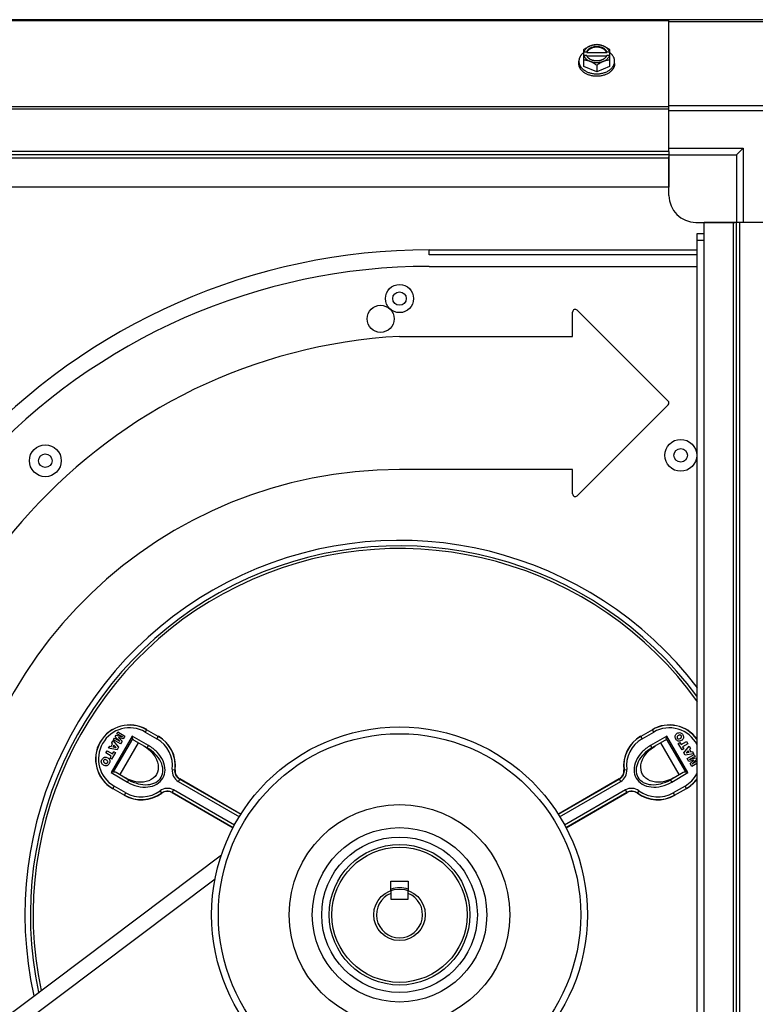
# Model space of a CAD drawing. Units: millimetres. Extents: x 764 to 4679, y 1901 to 4626.
# Drawn here: x 3275 to 3547, y 2206 to 2571 of the extents above; entities that cross this region are included whole.
import ezdxf

# ---------------------------------------------------------------- set-up
doc = ezdxf.new("R2010")
doc.units = ezdxf.units.MM
doc.header["$LTSCALE"] = 50
doc.layers.add('7_ALL_ROUNDS', color=7, linetype='Continuous')

# ---------------------------------------------------------------- blocks, each defined once
blk = doc.blocks.new('maquina_5_TR')
at = {"layer": '7_ALL_ROUNDS', "color": 7, "linetype": 'Continuous'}
for p, q in [((3556.82, 2570.58), (2952.85, 2570.58)), ((2994.84, 2570.23), (3514.84, 2570.23)), ((3514.84, 2521.76), (3514.84, 2570.58)), ((3556.28, 2569.84), (3514.84, 2569.84)), ((3483.38, 2553.27), (3483.38, 2559.52)), ((3483.47, 2558.67), (3484.45, 2558.67)), ((3484.45, 2558.67), (3484.45, 2558.39)), ((3484.45, 2558.39), (3491.83, 2558.39)), ((3491.83, 2558.39), (3491.83, 2558.67)), ((3491.83, 2558.67), (3492.8, 2558.67)), ((3492.9, 2559.52), (3492.9, 2553.27)), ((3481.53, 2554.31), (3481.53, 2555.21)), ((3484.45, 2557.32), (3483.47, 2557.32)), ((3491.69, 2557.04), (3484.59, 2557.04)), ((3492.8, 2557.32), (3491.83, 2557.32)), ((3494.74, 2554.31), (3494.74, 2555.21)), ((3488.14, 2551.32), (3483.38, 2553.27)), ((3488.14, 2553.69), (3488.14, 2551.32)), ((3492.9, 2553.27), (3488.14, 2551.32)), ((2994.84, 2538.4), (3514.84, 2538.4)), ((2994.84, 2537.56), (3514.84, 2537.56)), ((3514.84, 2538.78), (3556.28, 2538.78)), ((3514.84, 2537.01), (3558.05, 2537.01)), ((3514.84, 2521.76), (2994.84, 2521.76)), ((3514.84, 2523.08), (3542.34, 2523.08)), ((3514.84, 2521.76), (3514.84, 2508.58)), ((3539.84, 2520.58), (3542.34, 2523.08)), ((3542.34, 2523.08), (3542.34, 2495.58)), ((3514.84, 2520.58), (2994.84, 2520.58)), ((3514.84, 2519.4), (2994.84, 2519.4)), ((3514.84, 2520.58), (3539.84, 2520.58)), ((3514.84, 2505.58), (3514.84, 2519.89)), ((3539.84, 2520.58), (3539.84, 2495.58)), ((3514.84, 2508.58), (2994.84, 2508.58)), ((3524.84, 2495.58), (3539.16, 2495.58)), ((3527.84, 1975.58), (3527.84, 2495.58)), ((3541.02, 2495.58), (3527.84, 2495.58)), ((3538.66, 1975.58), (3538.66, 2495.58)), ((3539.84, 1975.58), (3539.84, 2495.58)), ((3541.02, 1975.58), (3541.02, 2495.58)), ((3589.84, 2495.58), (3541.02, 2495.58)), ((3525.15, 2491.34), (3525.15, 1979.81)), ((3527.85, 2491.34), (3525.15, 2491.34)), ((3527.85, 2488.84), (3525.15, 2488.84)), ((3426.2, 2483.62), (3426.2, 2485.39)), ((3426.2, 2485.39), (3525.15, 2485.39)), ((3525.15, 2483.62), (3426.2, 2483.62)), ((3426.2, 2479.29), (3525.15, 2479.29)), ((3480.91, 2463.11), (3514.54, 2429.48)), ((3480.91, 2463.1), (3480.91, 2463.11)), ((3479.19, 2453.4), (3479.19, 2462.39)), ((3479.2, 2462.39), (3479.19, 2462.39)), ((3415.2, 2453.39), (3415.2, 2453.4)), ((3415.2, 2453.4), (3479.19, 2453.4)), ((3479.2, 2453.39), (3479.19, 2453.4)), ((3514.54, 2428.05), (3480.91, 2394.43)), ((3514.53, 2429.48), (3514.54, 2429.48)), ((3514.53, 2428.06), (3514.54, 2428.05)), ((3415.2, 2404.14), (3415.2, 2404.13)), ((3479.19, 2404.13), (3415.2, 2404.13)), ((3479.2, 2404.14), (3479.19, 2404.13)), ((3479.19, 2395.14), (3479.19, 2404.13)), ((3479.19, 2395.14), (3479.2, 2395.14)), ((3480.91, 2394.44), (3480.91, 2394.43)), ((3310.68, 2306.37), (3310.7, 2306.37)), ((3310.7, 2306.37), (3311.08, 2307.03)), ((3312.74, 2305.19), (3310.7, 2306.37)), ((3311.07, 2307.04), (3311.08, 2307.03)), ((3311.08, 2307.03), (3313.66, 2305.54)), ((3321.66, 2307.88), (3321.16, 2307.02)), ((3321.16, 2307.02), (3325.49, 2304.52)), ((3325.99, 2305.38), (3321.66, 2307.88)), ((3508.74, 2307.88), (3504.41, 2305.38)), ((3504.91, 2304.52), (3509.24, 2307.02)), ((3509.24, 2307.02), (3508.74, 2307.88)), ((3517.89, 2306.54), (3517.89, 2306.53)), ((3316.31, 2305.42), (3308.57, 2292.03)), ((3308.58, 2301.69), (3309.11, 2302.61)), ((3308.73, 2302.99), (3308.75, 2302.99)), ((3308.75, 2302.99), (3309.22, 2303.82)), ((3309.11, 2302.61), (3308.75, 2302.99)), ((3309.1, 2302.61), (3309.11, 2302.61)), ((3309.22, 2303.83), (3309.22, 2303.82)), ((3309.22, 2303.82), (3311.25, 2301.37)), ((3309.38, 2304.1), (3309.39, 2304.11)), ((3309.39, 2304.11), (3309.77, 2304.77)), ((3311.97, 2302.62), (3309.39, 2304.11)), ((3309.48, 2292.26), (3316.55, 2304.52)), ((3309.77, 2304.78), (3309.77, 2304.77)), ((3309.77, 2304.77), (3311.81, 2303.59)), ((3310.05, 2305.27), (3310.06, 2305.27)), ((3310.06, 2305.27), (3310.4, 2305.86)), ((3311.81, 2303.59), (3310.06, 2305.27)), ((3310.4, 2305.87), (3310.4, 2305.86)), ((3310.4, 2305.86), (3312.74, 2305.19)), ((3311.22, 2305), (3312.59, 2303.68)), ((3311.25, 2304.98), (3311.22, 2305)), ((3313.05, 2304.47), (3311.22, 2305)), ((3311.76, 2303.63), (3311.81, 2303.59)), ((3318.57, 2302.98), (3311.82, 2291.29)), ((3312.59, 2303.68), (3311.97, 2302.62)), ((3311.98, 2302.6), (3311.97, 2302.62)), ((3312.6, 2303.69), (3312.59, 2303.68)), ((3312.67, 2305.22), (3312.74, 2305.19)), ((3313.66, 2305.54), (3313.05, 2304.47)), ((3313.05, 2304.46), (3313.05, 2304.47)), ((3313.67, 2305.54), (3313.66, 2305.54)), ((3316.55, 2304.52), (3316.31, 2305.42)), ((3322.35, 2302.02), (3316.31, 2305.42)), ((3321.86, 2301.15), (3317.1, 2303.83)), ((3325.49, 2304.52), (3325.99, 2305.38)), ((3504.41, 2305.38), (3504.91, 2304.52)), ((3514.09, 2305.42), (3508.05, 2302.02)), ((3513.3, 2303.83), (3508.54, 2301.15)), ((3518.58, 2291.29), (3511.83, 2302.98)), ((3513.85, 2304.52), (3514.09, 2305.42)), ((3513.85, 2304.52), (3520.92, 2292.26)), ((3521.83, 2292.03), (3514.09, 2305.42)), ((3517.33, 2304.42), (3517.34, 2304.43)), ((3517.94, 2304.78), (3517.93, 2304.77)), ((3518.3, 2302.82), (3518.31, 2302.82)), ((3518.31, 2302.82), (3518.91, 2303.16)), ((3519.71, 2300.4), (3518.31, 2302.82)), ((3518.35, 2305.73), (3518.35, 2305.74)), ((3518.91, 2303.17), (3518.91, 2303.16)), ((3518.91, 2303.16), (3519.37, 2302.35)), ((3518.94, 2304.63), (3518.95, 2304.62)), ((3519.37, 2302.35), (3521.36, 2303.5)), ((3519.39, 2305.61), (3519.4, 2305.61)), ((3519.42, 2303.83), (3519.42, 2303.83)), ((3521.82, 2302.7), (3519.83, 2301.55)), ((3520.01, 2305.93), (3520.01, 2305.93)), ((3521.37, 2303.51), (3521.36, 2303.5)), ((3521.36, 2303.5), (3521.82, 2302.7)), ((3521.83, 2302.7), (3521.82, 2302.7)), ((3306.59, 2299.28), (3306.6, 2299.28)), ((3306.6, 2299.28), (3307.06, 2300.08)), ((3308.59, 2298.13), (3306.6, 2299.28)), ((3307.06, 2300.09), (3307.06, 2300.08)), ((3307.06, 2300.08), (3309.05, 2298.93)), ((3307.59, 2301), (3307.6, 2301.01)), ((3307.6, 2301.01), (3308.06, 2301.81)), ((3310.73, 2300.46), (3307.6, 2301.01)), ((3308.06, 2301.82), (3308.06, 2301.81)), ((3308.06, 2301.81), (3308.58, 2301.69)), ((3308.58, 2301.7), (3308.58, 2301.69)), ((3310.11, 2299.4), (3308.72, 2296.98)), ((3309.05, 2298.93), (3309.52, 2299.74)), ((3309.05, 2298.94), (3309.05, 2298.93)), ((3309.57, 2302.12), (3309.23, 2301.54)), ((3309.25, 2301.54), (3309.23, 2301.54)), ((3309.23, 2301.54), (3310.35, 2301.27)), ((3309.52, 2299.75), (3309.52, 2299.74)), ((3309.52, 2299.74), (3310.11, 2299.4)), ((3310.35, 2301.27), (3309.57, 2302.12)), ((3309.57, 2302.1), (3309.57, 2302.12)), ((3310.13, 2299.4), (3310.11, 2299.4)), ((3310.33, 2301.28), (3310.35, 2301.27)), ((3311.25, 2301.37), (3310.73, 2300.46)), ((3310.73, 2300.45), (3310.73, 2300.46)), ((3311.26, 2301.37), (3311.25, 2301.37)), ((3321.86, 2301.15), (3322.35, 2302.02)), ((3508.05, 2302.02), (3508.54, 2301.15)), ((3519.38, 2302.36), (3519.37, 2302.35)), ((3519.7, 2300.39), (3519.71, 2300.4)), ((3520.3, 2300.74), (3519.71, 2300.4)), ((3519.83, 2301.55), (3520.3, 2300.74)), ((3519.84, 2301.55), (3519.83, 2301.55)), ((3520.31, 2300.74), (3520.3, 2300.74)), ((3520.31, 2299.34), (3520.32, 2299.33)), ((3520.32, 2299.33), (3522.36, 2301.77)), ((3520.84, 2298.43), (3520.32, 2299.33)), ((3523.98, 2298.96), (3520.84, 2298.43)), ((3522, 2300.09), (3521.21, 2299.26)), ((3521.21, 2299.26), (3522.34, 2299.51)), ((3521.23, 2299.27), (3521.21, 2299.26)), ((3522.34, 2299.51), (3522, 2300.09)), ((3522, 2300.08), (3522, 2300.09)), ((3522.32, 2299.52), (3522.34, 2299.51)), ((3522.36, 2301.79), (3522.36, 2301.77)), ((3522.36, 2301.77), (3522.82, 2300.97)), ((3522.82, 2300.97), (3522.46, 2300.58)), ((3522.46, 2300.58), (3522.99, 2299.67)), ((3522.47, 2300.58), (3522.46, 2300.58)), ((3522.83, 2300.97), (3522.82, 2300.97)), ((3522.99, 2299.67), (3523.5, 2299.79)), ((3522.99, 2299.68), (3522.99, 2299.67)), ((3523.51, 2299.8), (3523.5, 2299.79)), ((3523.5, 2299.79), (3523.98, 2298.96)), ((3524, 2298.95), (3523.98, 2298.96)), ((3305.17, 2296.9), (3305.18, 2296.89)), ((3305.76, 2296.52), (3305.76, 2296.52)), ((3306.18, 2295.56), (3306.17, 2295.55)), ((3306.83, 2296.62), (3306.84, 2296.63)), ((3307.21, 2295.68), (3307.22, 2295.67)), ((3307.29, 2297.44), (3307.28, 2297.43)), ((3307.82, 2295.33), (3307.81, 2295.33)), ((3308.12, 2297.32), (3308.13, 2297.32)), ((3308.13, 2297.32), (3308.59, 2298.13)), ((3308.72, 2296.98), (3308.13, 2297.32)), ((3308.58, 2298.13), (3308.59, 2298.13)), ((3308.72, 2296.97), (3308.72, 2296.98)), ((3520.84, 2298.42), (3520.84, 2298.43)), ((3521.55, 2297.18), (3521.57, 2297.18)), ((3521.57, 2297.18), (3524.15, 2298.67)), ((3522.18, 2296.11), (3521.57, 2297.18)), ((3524.01, 2296.64), (3522.18, 2296.11)), ((3522.18, 2296.1), (3522.18, 2296.11)), ((3524.53, 2298.01), (3522.49, 2296.83)), ((3522.49, 2296.83), (3524.82, 2297.51)), ((3522.55, 2296.86), (3522.49, 2296.83)), ((3522.63, 2295.32), (3522.64, 2295.32)), ((3522.64, 2295.32), (3524.01, 2296.64)), ((3523.25, 2294.26), (3522.64, 2295.32)), ((3525.15, 2295.36), (3523.25, 2294.26)), ((3525.16, 2296.92), (3523.41, 2295.23)), ((3523.41, 2295.23), (3525.15, 2296.24)), ((3523.47, 2295.27), (3523.41, 2295.23)), ((3523.98, 2296.62), (3524.01, 2296.64)), ((3524.15, 2298.68), (3524.15, 2298.67)), ((3524.15, 2298.67), (3524.53, 2298.01)), ((3524.54, 2298.01), (3524.53, 2298.01)), ((3524.83, 2297.52), (3524.82, 2297.51)), ((3524.82, 2297.51), (3525.16, 2296.92)), ((3305.71, 2294.75), (3305.71, 2294.76)), ((3309.48, 2292.26), (3308.57, 2292.03)), ((3308.57, 2292.03), (3314.54, 2288.49)), ((3310.35, 2292.13), (3315.05, 2289.35)), ((3331.18, 2293.14), (3332.17, 2293.02)), ((3332.17, 2293.02), (3332.25, 2293.07)), ((3498.15, 2293.07), (3498.23, 2293.02)), ((3498.23, 2293.02), (3499.22, 2293.14)), ((3515.35, 2289.35), (3520.05, 2292.13)), ((3515.86, 2288.49), (3521.83, 2292.03)), ((3520.92, 2292.26), (3521.83, 2292.03)), ((3523.25, 2294.25), (3523.25, 2294.26)), ((3314.54, 2288.49), (3315.05, 2289.35)), ((3333.39, 2288.71), (3356.08, 2275.62)), ((3333.89, 2289.58), (3333.4, 2288.71)), ((3356.59, 2276.47), (3333.89, 2289.58)), ((3356.64, 2276.55), (3333.97, 2289.64)), ((3496.43, 2289.64), (3473.76, 2276.55)), ((3496.51, 2289.58), (3473.81, 2276.47)), ((3474.33, 2275.62), (3497.01, 2288.71)), ((3497.01, 2288.71), (3496.51, 2289.58)), ((3515.35, 2289.35), (3515.86, 2288.49)), ((3309.62, 2287.02), (3309.12, 2286.16)), ((3309.12, 2286.16), (3313.45, 2283.66)), ((3313.95, 2284.52), (3309.62, 2287.02)), ((3313.45, 2283.66), (3313.95, 2284.52)), ((3327.24, 2284.48), (3326.64, 2285.28)), ((3327.24, 2284.4), (3327.24, 2284.48)), ((3331.07, 2284.62), (3353.63, 2271.6)), ((3331.59, 2285.58), (3331.09, 2284.72)), ((3331.09, 2284.72), (3353.68, 2271.67)), ((3354.2, 2272.53), (3331.59, 2285.58)), ((3498.81, 2285.58), (3476.2, 2272.53)), ((3476.72, 2271.67), (3499.31, 2284.72)), ((3476.77, 2271.6), (3499.33, 2284.62)), ((3499.31, 2284.72), (3498.81, 2285.58)), ((3503.76, 2285.28), (3503.16, 2284.48)), ((3503.16, 2284.48), (3503.16, 2284.4)), ((3520.78, 2287.02), (3516.45, 2284.52)), ((3516.45, 2284.52), (3516.95, 2283.66)), ((3516.95, 2283.66), (3521.28, 2286.16)), ((3521.28, 2286.16), (3520.78, 2287.02)), ((3349.36, 2261.42), (3186.13, 2138.68)), ((3347.02, 2252.56), (3191.48, 2135.6)), ((3412.03, 2248.37), (3412.03, 2251.77)), ((3412.03, 2251.77), (3418.38, 2251.77)), ((3418.38, 2251.77), (3418.38, 2248.37)), ((3412.03, 2248.37), (3412.03, 2245.22)), ((3418.38, 2245.22), (3418.38, 2248.37)), ((3412.03, 2245.22), (3418.38, 2245.22))]:
    blk.add_line(p, q, dxfattribs=at)
for centre, radius in [((3415.2, 2467.39), 5.2), ((3415.2, 2467.39), 2.5), ((3408.2, 2459.89), 5), ((3284.2, 2407.39), 5.9), ((3519.2, 2409.39), 5.9), ((3519.2, 2409.39), 2.5), ((3284.2, 2407.39), 2.5), ((3415.2, 2239.39), 69.5), ((3415.2, 2239.39), 67), ((3415.2, 2239.39), 40.82), ((3415.2, 2239.39), 32.27), ((3415.2, 2239.39), 28.78), ((3415.2, 2239.39), 26), ((3415.2, 2239.39), 25), ((3415.2, 2239.39), 9.53)]:
    blk.add_circle(centre, radius, dxfattribs=at)
for centre, radius, start, end in [((3487.36, 2550.73), 8.84, 116.0998, 116.7962), ((3488.92, 2550.74), 8.82, 63.2031, 63.9009), ((3487.35, 2549.4), 8.82, 116.0991, 116.7969), ((3488.92, 2549.38), 8.84, 63.2038, 63.9002), ((3524.84, 2505.58), 10, 180, 270), ((3426.2, 2254.39), 231, 90, 184.9697), ((3426.2, 2254.39), 224.9, 90, 185.0872), ((3480.2, 2462.39), 1.01, 45, 180), ((3426.2, 2254.39), 199.31, 93.1638, 182.3121), ((3513.83, 2428.77), 1.01, 315, 45), ((3415.2, 2239.39), 164.74, 90, 177.5795), ((3480.2, 2395.14), 1.01, 180, 315), ((3415.2, 2239.39), 138.53, 37.3386, 192.4877), ((3415.2, 2239.39), 136.5, 36.3111, 192.1083), ((3415.2, 2239.39), 135.5, 35.56, 191.9171), ((3315.39, 2297.02), 12.61, 60, 240), ((3315.39, 2297.02), 12.54, 60, 240), ((3315.39, 2297.02), 11.54, 60, 240), ((3515.01, 2297.02), 12.61, 36.1571, 120), ((3515.01, 2297.02), 12.54, 35.7818, 120), ((3515.01, 2297.02), 11.54, 27.3706, 120), ((3319.72, 2294.52), 11.54, 353.1466, 60), ((3319.72, 2294.52), 12.54, 353.1413, 60), ((3319.72, 2294.52), 12.61, 353.3896, 60), ((3510.68, 2294.52), 12.61, 120, 186.6104), ((3510.68, 2294.52), 12.54, 120, 186.8587), ((3510.68, 2294.52), 11.54, 120, 186.8551), ((3515.01, 2297.02), 11.54, 300, 331.8635), ((3515.01, 2297.02), 12.54, 300, 324.5745), ((3515.01, 2297.02), 12.61, 300, 324.3476), ((3319.72, 2294.52), 12.61, 240, 306.6104), ((3319.72, 2294.52), 12.54, 240, 306.8587), ((3319.72, 2294.52), 11.54, 240, 306.8587), ((3510.68, 2294.52), 12.54, 233.1413, 300), ((3510.68, 2294.52), 12.61, 233.3896, 300), ((3510.68, 2294.52), 11.54, 233.1413, 300), ((3415.2, 2239.39), 10.03, 71.4785, 108.1612), ((3415.2, 2239.39), 8.53, 111.8658, 68.1342)]:
    blk.add_arc(centre, radius, start, end, dxfattribs=at)
at = {"layer": '7_ALL_ROUNDS', "color": 7, "linetype": 'Continuous', "extrusion": (0, 0, -1)}
for centre, major_axis in [((3317.4, 2295.86), (-7.88, 4.55)), ((3513, 2295.86), (7.88, 4.55))]:
    blk.add_ellipse(centre, major_axis=major_axis, ratio=0.745385, start_param=1.555189, end_param=4.727996, dxfattribs=at)
at = {"layer": '7_ALL_ROUNDS', "color": 7, "linetype": 'Continuous'}
for points, knots in [([(3485.76, 2560.91), (3485.86, 2560.95), (3486.06, 2561.03), (3486.47, 2561.17), (3486.96, 2561.31), (3487.46, 2561.4), (3487.85, 2561.45), (3488.04, 2561.46), (3488.14, 2561.47)], [0, 0, 0, 0, 0.133688, 0.265245, 0.521008, 0.766168, 0.884566, 1, 1, 1, 1]), ([(3485.76, 2560.91), (3485.85, 2560.95), (3486.03, 2561.02), (3486.41, 2561.14), (3486.91, 2561.26), (3487.52, 2561.34), (3488.14, 2561.37), (3488.76, 2561.34), (3489.37, 2561.26), (3489.86, 2561.14), (3490.24, 2561.02), (3490.43, 2560.95), (3490.52, 2560.91)], [0, 0, 0, 0, 0.06025, 0.1214, 0.245824, 0.37237, 0.5, 0.62763, 0.754176, 0.878601, 0.93975, 1, 1, 1, 1]), ([(3488.14, 2561.47), (3488.23, 2561.46), (3488.42, 2561.45), (3488.81, 2561.4), (3489.31, 2561.31), (3489.81, 2561.17), (3490.22, 2561.03), (3490.42, 2560.95), (3490.52, 2560.91)], [0, 0, 0, 0, 0.115434, 0.233832, 0.478992, 0.734755, 0.866312, 1, 1, 1, 1]), ([(3483.36, 2558.44), (3483.22, 2558.33), (3482.95, 2558.11), (3482.64, 2557.81), (3482.42, 2557.55), (3482.22, 2557.29), (3482.05, 2557.02), (3481.9, 2556.74), (3481.8, 2556.53), (3481.72, 2556.31), (3481.65, 2556.1), (3481.6, 2555.88), (3481.56, 2555.66), (3481.54, 2555.43), (3481.53, 2555.28), (3481.53, 2555.21)], [0, 0, 0, 0, 0.138282, 0.272013, 0.337235, 0.401387, 0.526639, 0.587918, 0.648386, 0.708138, 0.767274, 0.825906, 0.884154, 0.942143, 1, 1, 1, 1]), ([(3483.38, 2559.52), (3483.56, 2559.67), (3483.94, 2559.94), (3484.53, 2560.31), (3485.04, 2560.59), (3485.45, 2560.78), (3485.65, 2560.87), (3485.76, 2560.91)], [0, 0, 0, 0, 0.255342, 0.508254, 0.757001, 0.879345, 1, 1, 1, 1]), ([(3483.47, 2558.67), (3483.51, 2558.79), (3483.59, 2559.02), (3483.77, 2559.35), (3484, 2559.67), (3484.27, 2559.97), (3484.59, 2560.25), (3484.95, 2560.5), (3485.34, 2560.73), (3485.61, 2560.85), (3485.76, 2560.91)], [0, 0, 0, 0, 0.11088, 0.224917, 0.342794, 0.465054, 0.591961, 0.723547, 0.859688, 1, 1, 1, 1]), ([(3484.45, 2558.67), (3484.48, 2558.74), (3484.54, 2558.88), (3484.65, 2559.09), (3484.79, 2559.29), (3484.96, 2559.48), (3485.14, 2559.66), (3485.34, 2559.83), (3485.57, 2559.99), (3485.81, 2560.13), (3486.06, 2560.26), (3486.43, 2560.41), (3486.91, 2560.56), (3487.52, 2560.66), (3488.14, 2560.7), (3488.76, 2560.66), (3489.37, 2560.56), (3489.94, 2560.38), (3490.39, 2560.18), (3490.71, 2559.99), (3490.93, 2559.83), (3491.14, 2559.66), (3491.32, 2559.48), (3491.48, 2559.29), (3491.62, 2559.09), (3491.74, 2558.88), (3491.8, 2558.74), (3491.83, 2558.67)], [0, 0, 0, 0, 0.025909, 0.052443, 0.079675, 0.107677, 0.136505, 0.166181, 0.196702, 0.228043, 0.260162, 0.293, 0.360481, 0.429779, 0.500018, 0.570258, 0.639555, 0.707036, 0.771955, 0.803297, 0.833817, 0.863493, 0.892321, 0.920324, 0.947557, 0.974091, 1, 1, 1, 1]), ([(3491.83, 2558.39), (3491.8, 2558.46), (3491.74, 2558.61), (3491.62, 2558.81), (3491.48, 2559.01), (3491.32, 2559.2), (3491.14, 2559.38), (3490.93, 2559.55), (3490.71, 2559.71), (3490.47, 2559.85), (3490.22, 2559.98), (3489.85, 2560.13), (3489.37, 2560.28), (3488.76, 2560.39), (3488.14, 2560.42), (3487.52, 2560.39), (3486.91, 2560.28), (3486.33, 2560.1), (3485.89, 2559.9), (3485.57, 2559.71), (3485.34, 2559.55), (3485.14, 2559.38), (3484.96, 2559.2), (3484.79, 2559.01), (3484.65, 2558.81), (3484.54, 2558.61), (3484.48, 2558.46), (3484.45, 2558.39)], [0, 0, 0, 0, 0.025909, 0.052443, 0.079675, 0.107677, 0.136505, 0.166181, 0.196702, 0.228043, 0.260162, 0.293, 0.360481, 0.429779, 0.500018, 0.570258, 0.639555, 0.707036, 0.771955, 0.803297, 0.833817, 0.863493, 0.892321, 0.920324, 0.947557, 0.974091, 1, 1, 1, 1]), ([(3490.52, 2560.91), (3490.62, 2560.87), (3490.83, 2560.78), (3491.24, 2560.59), (3491.74, 2560.31), (3492.34, 2559.94), (3492.72, 2559.67), (3492.9, 2559.52)], [0, 0, 0, 0, 0.120655, 0.242999, 0.491746, 0.744658, 1, 1, 1, 1]), ([(3490.52, 2560.91), (3490.66, 2560.85), (3490.94, 2560.73), (3491.33, 2560.5), (3491.69, 2560.25), (3492, 2559.97), (3492.28, 2559.67), (3492.51, 2559.35), (3492.68, 2559.02), (3492.77, 2558.79), (3492.8, 2558.67)], [0, 0, 0, 0, 0.140312, 0.276453, 0.408039, 0.534946, 0.657206, 0.775083, 0.88912, 1, 1, 1, 1]), ([(3494.74, 2555.21), (3494.74, 2555.28), (3494.74, 2555.43), (3494.72, 2555.66), (3494.68, 2555.88), (3494.63, 2556.1), (3494.56, 2556.31), (3494.48, 2556.53), (3494.38, 2556.74), (3494.23, 2557.02), (3494.06, 2557.29), (3493.86, 2557.55), (3493.64, 2557.81), (3493.33, 2558.11), (3493.06, 2558.33), (3492.91, 2558.44)], [0, 0, 0, 0, 0.057857, 0.115845, 0.174093, 0.232726, 0.291861, 0.351613, 0.412081, 0.47336, 0.598612, 0.662765, 0.727986, 0.861718, 1, 1, 1, 1]), ([(3481.53, 2555.21), (3481.53, 2555.13), (3481.54, 2554.98), (3481.56, 2554.75), (3481.6, 2554.52), (3481.66, 2554.3), (3481.73, 2554.07), (3481.82, 2553.85), (3481.92, 2553.64), (3482.04, 2553.42), (3482.17, 2553.21), (3482.36, 2552.94), (3482.65, 2552.61), (3482.97, 2552.3), (3483.25, 2552.07), (3483.55, 2551.85), (3483.95, 2551.59), (3484.47, 2551.32), (3485.03, 2551.08), (3485.61, 2550.89), (3486.22, 2550.73), (3486.85, 2550.62), (3487.49, 2550.56), (3487.92, 2550.54), (3488.14, 2550.54)], [0, 0, 0, 0, 0.02571, 0.051482, 0.077377, 0.103452, 0.129764, 0.156365, 0.183303, 0.210619, 0.238352, 0.266533, 0.324316, 0.384132, 0.414832, 0.446052, 0.510011, 0.575925, 0.643628, 0.712904, 0.783487, 0.855079, 0.92738, 1, 1, 1, 1]), ([(3488.14, 2549.64), (3487.92, 2549.64), (3487.49, 2549.66), (3486.85, 2549.72), (3486.22, 2549.84), (3485.61, 2549.99), (3485.03, 2550.19), (3484.47, 2550.42), (3483.95, 2550.69), (3483.55, 2550.95), (3483.25, 2551.17), (3482.97, 2551.4), (3482.65, 2551.71), (3482.36, 2552.04), (3482.17, 2552.31), (3482.04, 2552.52), (3481.92, 2552.74), (3481.82, 2552.96), (3481.73, 2553.18), (3481.66, 2553.4), (3481.6, 2553.63), (3481.56, 2553.85), (3481.54, 2554.08), (3481.53, 2554.24), (3481.53, 2554.31)], [0, 0, 0, 0, 0.07262, 0.144921, 0.216512, 0.287095, 0.356371, 0.424074, 0.489988, 0.553947, 0.585168, 0.615867, 0.675684, 0.733467, 0.761648, 0.789381, 0.816697, 0.843634, 0.870236, 0.896548, 0.922623, 0.948518, 0.97429, 1, 1, 1, 1]), ([(3485.76, 2555.08), (3485.66, 2555.12), (3485.45, 2555.2), (3485.05, 2555.34), (3484.55, 2555.48), (3484.05, 2555.57), (3483.66, 2555.62), (3483.47, 2555.63), (3483.38, 2555.64)], [0, 0, 0, 0, 0.133688, 0.265245, 0.521008, 0.766168, 0.884566, 1, 1, 1, 1]), ([(3485.76, 2555.08), (3485.61, 2555.14), (3485.34, 2555.26), (3484.95, 2555.49), (3484.59, 2555.74), (3484.27, 2556.02), (3484, 2556.32), (3483.77, 2556.64), (3483.59, 2556.97), (3483.51, 2557.2), (3483.47, 2557.32)], [0, 0, 0, 0, 0.140312, 0.276453, 0.408039, 0.534946, 0.657206, 0.775083, 0.88912, 1, 1, 1, 1]), ([(3484.58, 2557.04), (3484.56, 2557.06), (3484.52, 2557.15), (3484.48, 2557.25), (3484.45, 2557.32)], [0, 0, 0, 0, 0.253, 1, 1, 1, 1]), ([(3491.7, 2557.04), (3491.67, 2556.98), (3491.59, 2556.85), (3491.46, 2556.67), (3491.31, 2556.49), (3491.14, 2556.33), (3490.95, 2556.17), (3490.75, 2556.03), (3490.53, 2555.9), (3490.3, 2555.77), (3490.06, 2555.67), (3489.81, 2555.57), (3489.54, 2555.49), (3489.18, 2555.4), (3488.71, 2555.32), (3488.14, 2555.29), (3487.57, 2555.32), (3487.1, 2555.4), (3486.73, 2555.49), (3486.47, 2555.57), (3486.22, 2555.67), (3485.97, 2555.77), (3485.74, 2555.9), (3485.53, 2556.03), (3485.33, 2556.17), (3485.14, 2556.33), (3484.97, 2556.49), (3484.82, 2556.67), (3484.69, 2556.85), (3484.61, 2556.98), (3484.58, 2557.04)], [0, 0, 0, 0, 0.026326, 0.053298, 0.080975, 0.109401, 0.138592, 0.168547, 0.199248, 0.230663, 0.262746, 0.295439, 0.328674, 0.362373, 0.430795, 0.499999, 0.569202, 0.637624, 0.671323, 0.704558, 0.737251, 0.769334, 0.800749, 0.83145, 0.861406, 0.890598, 0.919024, 0.946701, 0.973674, 1, 1, 1, 1]), ([(3488.14, 2553.69), (3487.95, 2553.83), (3487.57, 2554.11), (3486.98, 2554.48), (3486.48, 2554.75), (3486.07, 2554.95), (3485.86, 2555.04), (3485.76, 2555.08)], [0, 0, 0, 0, 0.255342, 0.508254, 0.757001, 0.879345, 1, 1, 1, 1]), ([(3490.52, 2555.08), (3490.43, 2555.04), (3490.24, 2554.97), (3489.86, 2554.85), (3489.37, 2554.73), (3488.76, 2554.65), (3488.14, 2554.62), (3487.52, 2554.65), (3486.91, 2554.73), (3486.41, 2554.85), (3486.03, 2554.97), (3485.85, 2555.04), (3485.76, 2555.08)], [0, 0, 0, 0, 0.06025, 0.1214, 0.245824, 0.37237, 0.5, 0.62763, 0.754176, 0.878601, 0.93975, 1, 1, 1, 1]), ([(3488.14, 2550.54), (3488.35, 2550.54), (3488.79, 2550.56), (3489.43, 2550.62), (3490.05, 2550.73), (3490.66, 2550.89), (3491.25, 2551.08), (3491.81, 2551.32), (3492.33, 2551.59), (3492.73, 2551.85), (3493.03, 2552.07), (3493.31, 2552.3), (3493.63, 2552.61), (3493.91, 2552.94), (3494.11, 2553.21), (3494.24, 2553.42), (3494.36, 2553.64), (3494.46, 2553.85), (3494.55, 2554.07), (3494.62, 2554.3), (3494.67, 2554.52), (3494.71, 2554.75), (3494.74, 2554.98), (3494.74, 2555.13), (3494.74, 2555.21)], [0, 0, 0, 0, 0.07262, 0.144921, 0.216512, 0.287095, 0.356371, 0.424074, 0.489988, 0.553947, 0.585168, 0.615867, 0.675684, 0.733467, 0.761648, 0.789381, 0.816697, 0.843634, 0.870236, 0.896548, 0.922623, 0.948518, 0.97429, 1, 1, 1, 1]), ([(3490.52, 2555.08), (3490.42, 2555.04), (3490.21, 2554.95), (3489.8, 2554.75), (3489.3, 2554.48), (3488.7, 2554.11), (3488.32, 2553.83), (3488.14, 2553.69)], [0, 0, 0, 0, 0.120655, 0.242999, 0.491746, 0.744658, 1, 1, 1, 1]), ([(3494.74, 2554.31), (3494.74, 2554.24), (3494.74, 2554.08), (3494.71, 2553.85), (3494.67, 2553.63), (3494.62, 2553.4), (3494.55, 2553.18), (3494.46, 2552.96), (3494.36, 2552.74), (3494.24, 2552.52), (3494.11, 2552.31), (3493.91, 2552.04), (3493.63, 2551.71), (3493.31, 2551.4), (3493.03, 2551.17), (3492.73, 2550.95), (3492.33, 2550.69), (3491.81, 2550.42), (3491.25, 2550.19), (3490.66, 2549.99), (3490.05, 2549.84), (3489.43, 2549.72), (3488.79, 2549.66), (3488.35, 2549.64), (3488.14, 2549.64)], [0, 0, 0, 0, 0.02571, 0.051482, 0.077377, 0.103452, 0.129764, 0.156365, 0.183303, 0.210619, 0.238352, 0.266533, 0.324316, 0.384132, 0.414832, 0.446052, 0.510011, 0.575925, 0.643628, 0.712904, 0.783487, 0.855079, 0.92738, 1, 1, 1, 1]), ([(3492.8, 2557.32), (3492.77, 2557.2), (3492.68, 2556.97), (3492.51, 2556.64), (3492.28, 2556.32), (3492, 2556.02), (3491.69, 2555.74), (3491.33, 2555.49), (3490.94, 2555.26), (3490.66, 2555.14), (3490.52, 2555.08)], [0, 0, 0, 0, 0.11088, 0.224917, 0.342794, 0.465054, 0.591961, 0.723547, 0.859688, 1, 1, 1, 1]), ([(3492.9, 2555.64), (3492.81, 2555.63), (3492.62, 2555.62), (3492.23, 2555.57), (3491.73, 2555.48), (3491.23, 2555.34), (3490.82, 2555.2), (3490.62, 2555.12), (3490.52, 2555.08)], [0, 0, 0, 0, 0.115434, 0.233832, 0.478992, 0.734755, 0.866312, 1, 1, 1, 1]), ([(3491.83, 2557.32), (3491.82, 2557.3), (3491.78, 2557.2), (3491.74, 2557.11), (3491.7, 2557.04)], [0, 0, 0, 0, 0.247251, 1, 1, 1, 1]), ([(3517.34, 2304.43), (3517.24, 2304.61), (3517.07, 2304.99), (3517.07, 2305.62), (3517.38, 2306.18), (3517.72, 2306.42), (3517.89, 2306.53)], [0, 0, 0, 0, 0.250155, 0.500051, 0.749895, 1, 1, 1, 1]), ([(3517.89, 2306.53), (3518.07, 2306.63), (3518.46, 2306.8), (3519.11, 2306.79), (3519.66, 2306.45), (3519.9, 2306.1), (3520.01, 2305.93)], [0, 0, 0, 0, 0.250334, 0.500296, 0.750005, 1, 1, 1, 1]), ([(3317.11, 2303.82), (3317.05, 2303.86), (3316.8, 2304.02), (3316.61, 2304.3), (3316.55, 2304.52)], [0, 0, 0, 0, 0.243376, 1, 1, 1, 1]), ([(3513.85, 2304.52), (3513.83, 2304.44), (3513.71, 2304.15), (3513.48, 2303.93), (3513.29, 2303.82)], [0, 0, 0, 0, 0.266016, 1, 1, 1, 1]), ([(3519.42, 2303.83), (3519.24, 2303.74), (3518.86, 2303.57), (3518.22, 2303.58), (3517.68, 2303.91), (3517.44, 2304.25), (3517.34, 2304.43)], [0, 0, 0, 0, 0.250096, 0.499924, 0.749842, 1, 1, 1, 1]), ([(3518.35, 2305.74), (3518.18, 2305.64), (3517.92, 2305.46), (3517.81, 2305.05), (3517.88, 2304.86), (3517.93, 2304.77)], [0, 0, 0, 0, 0.498539, 0.74737, 1, 1, 1, 1]), ([(3517.93, 2304.77), (3517.98, 2304.69), (3518.1, 2304.53), (3518.49, 2304.4), (3518.78, 2304.53), (3518.95, 2304.62)], [0, 0, 0, 0, 0.252604, 0.502141, 1, 1, 1, 1]), ([(3519.4, 2305.61), (3519.35, 2305.7), (3519.22, 2305.86), (3518.91, 2305.95), (3518.61, 2305.88), (3518.44, 2305.79), (3518.35, 2305.74)], [0, 0, 0, 0, 0.249948, 0.499632, 0.749925, 1, 1, 1, 1]), ([(3518.95, 2304.62), (3519.04, 2304.67), (3519.21, 2304.79), (3519.44, 2305), (3519.53, 2305.32), (3519.45, 2305.52), (3519.4, 2305.61)], [0, 0, 0, 0, 0.250028, 0.500434, 0.750029, 1, 1, 1, 1]), ([(3520.01, 2305.93), (3520.11, 2305.75), (3520.28, 2305.37), (3520.27, 2304.73), (3519.94, 2304.17), (3519.6, 2303.94), (3519.42, 2303.83)], [0, 0, 0, 0, 0.250203, 0.500084, 0.749913, 1, 1, 1, 1]), ([(3314.54, 2288.49), (3315.72, 2287.79), (3318.21, 2286.76), (3322.05, 2286.43), (3325.49, 2287.43), (3327.93, 2289.78), (3328.75, 2293.07), (3327.89, 2296.54), (3325.68, 2299.71), (3323.54, 2301.35), (3322.35, 2302.02)], [0, 0, 0, 0, 0.141228, 0.273691, 0.392316, 0.5, 0.607684, 0.726309, 0.858772, 1, 1, 1, 1]), ([(3315.05, 2289.35), (3316.14, 2288.7), (3318.43, 2287.73), (3321.94, 2287.33), (3325.06, 2288.11), (3327.28, 2290.15), (3327.94, 2293.1), (3327.05, 2296.19), (3324.95, 2299.04), (3322.97, 2300.53), (3321.86, 2301.15)], [0, 0, 0, 0, 0.144342, 0.278394, 0.395898, 0.5, 0.604102, 0.721606, 0.855658, 1, 1, 1, 1]), ([(3508.05, 2302.02), (3506.86, 2301.35), (3504.72, 2299.71), (3502.51, 2296.54), (3501.65, 2293.07), (3502.47, 2289.78), (3504.91, 2287.43), (3508.35, 2286.43), (3512.19, 2286.76), (3514.68, 2287.79), (3515.86, 2288.49)], [0, 0, 0, 0, 0.141228, 0.273691, 0.392316, 0.5, 0.607684, 0.726309, 0.858772, 1, 1, 1, 1]), ([(3508.54, 2301.15), (3507.43, 2300.53), (3505.45, 2299.04), (3503.35, 2296.19), (3502.46, 2293.1), (3503.12, 2290.15), (3505.34, 2288.11), (3508.46, 2287.33), (3511.97, 2287.73), (3514.26, 2288.7), (3515.35, 2289.35)], [0, 0, 0, 0, 0.144342, 0.278394, 0.395898, 0.5, 0.604102, 0.721606, 0.855658, 1, 1, 1, 1]), ([(3305.71, 2294.76), (3305.53, 2294.87), (3305.19, 2295.11), (3304.88, 2295.68), (3304.89, 2296.33), (3305.08, 2296.71), (3305.18, 2296.89)], [0, 0, 0, 0, 0.250334, 0.500296, 0.750005, 1, 1, 1, 1]), ([(3305.18, 2296.89), (3305.28, 2297.07), (3305.53, 2297.41), (3306.09, 2297.72), (3306.73, 2297.71), (3307.1, 2297.53), (3307.28, 2297.43)], [0, 0, 0, 0, 0.250203, 0.500084, 0.749913, 1, 1, 1, 1]), ([(3305.76, 2296.52), (3305.71, 2296.44), (3305.63, 2296.24), (3305.71, 2295.93), (3305.92, 2295.71), (3306.09, 2295.6), (3306.17, 2295.55)], [0, 0, 0, 0, 0.249948, 0.499632, 0.749925, 1, 1, 1, 1]), ([(3307.81, 2295.33), (3307.71, 2295.16), (3307.46, 2294.82), (3306.91, 2294.5), (3306.27, 2294.49), (3305.89, 2294.66), (3305.71, 2294.76)], [0, 0, 0, 0, 0.250155, 0.500051, 0.749895, 1, 1, 1, 1]), ([(3306.84, 2296.63), (3306.75, 2296.68), (3306.57, 2296.77), (3306.26, 2296.87), (3305.94, 2296.78), (3305.81, 2296.61), (3305.76, 2296.52)], [0, 0, 0, 0, 0.250028, 0.500434, 0.750029, 1, 1, 1, 1]), ([(3306.17, 2295.55), (3306.34, 2295.46), (3306.63, 2295.32), (3307.03, 2295.43), (3307.17, 2295.59), (3307.22, 2295.67)], [0, 0, 0, 0, 0.498539, 0.74737, 1, 1, 1, 1]), ([(3307.22, 2295.67), (3307.26, 2295.76), (3307.34, 2295.94), (3307.26, 2296.34), (3307, 2296.53), (3306.84, 2296.63)], [0, 0, 0, 0, 0.252604, 0.502141, 1, 1, 1, 1]), ([(3307.28, 2297.43), (3307.46, 2297.33), (3307.8, 2297.08), (3308.1, 2296.52), (3308.09, 2295.88), (3307.91, 2295.51), (3307.81, 2295.33)], [0, 0, 0, 0, 0.250096, 0.499924, 0.749842, 1, 1, 1, 1]), ([(3309.48, 2292.26), (3309.56, 2292.28), (3309.86, 2292.33), (3310.17, 2292.24), (3310.36, 2292.13)], [0, 0, 0, 0, 0.266016, 1, 1, 1, 1]), ([(3331.18, 2293.14), (3331.08, 2292.29), (3331.38, 2290.48), (3332.65, 2289.14), (3333.39, 2288.71)], [0, 0, 0, 0, 0.499285, 1, 1, 1, 1]), ([(3333.89, 2289.58), (3333.31, 2289.91), (3332.33, 2290.95), (3332.09, 2292.36), (3332.17, 2293.02)], [0, 0, 0, 0, 0.500652, 1, 1, 1, 1]), ([(3332.25, 2293.07), (3332.17, 2292.4), (3332.41, 2291), (3333.39, 2289.97), (3333.97, 2289.64)], [0, 0, 0, 0, 0.500008, 1, 1, 1, 1]), ([(3496.43, 2289.64), (3497.01, 2289.97), (3497.99, 2291), (3498.23, 2292.4), (3498.15, 2293.07)], [0, 0, 0, 0, 0.499992, 1, 1, 1, 1]), ([(3498.23, 2293.02), (3498.31, 2292.35), (3498.07, 2290.94), (3497.09, 2289.91), (3496.51, 2289.58)], [0, 0, 0, 0, 0.500802, 1, 1, 1, 1]), ([(3497.01, 2288.71), (3497.75, 2289.14), (3499.02, 2290.47), (3499.32, 2292.28), (3499.22, 2293.14)], [0, 0, 0, 0, 0.499262, 1, 1, 1, 1]), ([(3520.04, 2292.13), (3520.1, 2292.16), (3520.37, 2292.3), (3520.7, 2292.32), (3520.92, 2292.26)], [0, 0, 0, 0, 0.243376, 1, 1, 1, 1]), ([(3331.59, 2285.58), (3330.84, 2286.01), (3329.06, 2286.44), (3327.34, 2285.8), (3326.64, 2285.28)], [0, 0, 0, 0, 0.499263, 1, 1, 1, 1]), ([(3327.24, 2284.48), (3327.78, 2284.89), (3329.12, 2285.39), (3330.51, 2285.05), (3331.09, 2284.72)], [0, 0, 0, 0, 0.500802, 1, 1, 1, 1]), ([(3331.07, 2284.62), (3330.5, 2284.95), (3329.11, 2285.29), (3327.78, 2284.8), (3327.24, 2284.4)], [0, 0, 0, 0, 0.499992, 1, 1, 1, 1]), ([(3503.76, 2285.28), (3503.07, 2285.8), (3501.35, 2286.44), (3499.56, 2286.01), (3498.81, 2285.58)], [0, 0, 0, 0, 0.499284, 1, 1, 1, 1]), ([(3499.31, 2284.72), (3499.89, 2285.05), (3501.28, 2285.39), (3502.62, 2284.89), (3503.16, 2284.48)], [0, 0, 0, 0, 0.500652, 1, 1, 1, 1]), ([(3503.16, 2284.4), (3502.62, 2284.8), (3501.29, 2285.29), (3499.91, 2284.95), (3499.33, 2284.62)], [0, 0, 0, 0, 0.500008, 1, 1, 1, 1])]:
    blk.add_open_spline(points, degree=3, knots=knots, dxfattribs=at)

msp = doc.modelspace()

# ---------------------------------------------------------------- block references
msp.add_blockref('maquina_5_TR', (0, 0))

doc.saveas('drawing.dxf')
